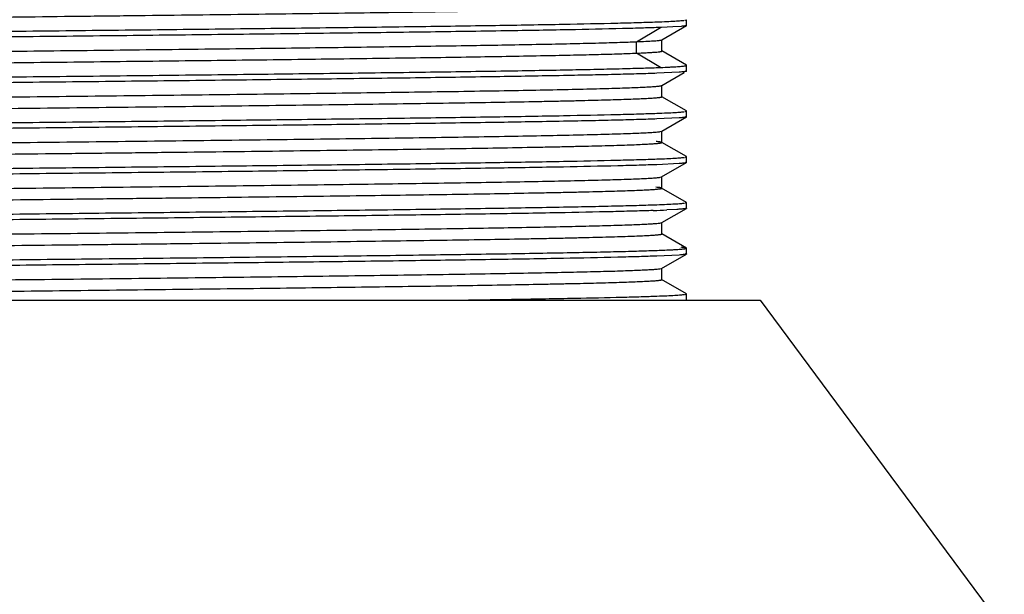
# Model space of a CAD drawing. Units: inches. Extents: x 0 to 11, y 0 to 8.5.
# Drawn here: x 2.7 to 3.6, y 5.2 to 5.7 of the extents above; entities that cross this region are included whole.
import ezdxf

# ---------------------------------------------------------------- set-up
doc = ezdxf.new("R2010")
doc.units = ezdxf.units.IN
doc.header["$LTSCALE"] = 0.605
doc.header["$MEASUREMENT"] = 0
doc.layers.get('0').update_dxf_attribs({"linetype": 'CONTINUOUS'})

msp = doc.modelspace()

# ---------------------------------------------------------------- linework, layer by layer
at = {"color": 7, "linetype": 'Continuous'}
for p, q in [((3.2838, 5.67116), (3.28492, 5.67156)), ((3.28492, 5.66654), (3.28492, 5.67156)), ((3.26291, 5.66479), (3.26203, 5.66476)), ((3.27283, 5.66525), (3.26291, 5.66479)), ((3.26318, 5.65393), (3.28482, 5.66643)), ((3.28023, 5.66574), (3.27283, 5.66525)), ((3.28492, 5.66655), (3.28482, 5.66643)), ((3.26265, 5.65376), (3.26319, 5.65394)), ((3.2632, 5.65394), (3.2633, 5.65406)), ((3.26329, 5.64406), (3.26329, 5.65406)), ((3.26329, 5.64406), (3.26318, 5.64418)), ((3.28481, 5.63169), (3.26318, 5.64418)), ((3.28421, 5.63125), (3.28492, 5.63156)), ((3.28492, 5.63156), (3.28481, 5.63168)), ((3.28492, 5.62655), (3.28492, 5.63157)), ((3.27839, 5.6256), (3.25898, 5.62465)), ((3.26317, 5.61393), (3.28282, 5.62528)), ((3.2838, 5.62694), (3.28492, 5.62655)), ((3.28492, 5.62655), (3.28481, 5.62643)), ((3.26318, 5.61394), (3.26329, 5.61406)), ((3.26328, 5.60405), (3.26328, 5.61405)), ((3.26328, 5.60405), (3.26317, 5.60418)), ((3.28482, 5.59167), (3.26317, 5.60418)), ((3.27839, 5.5856), (3.25898, 5.58465)), ((3.26318, 5.57393), (3.28482, 5.58643)), ((3.28378, 5.58694), (3.28492, 5.58654)), ((3.28379, 5.59116), (3.28492, 5.59156)), ((3.28492, 5.59156), (3.28482, 5.59168)), ((3.28492, 5.58654), (3.28482, 5.58642)), ((3.28492, 5.58654), (3.28492, 5.59156)), ((3.26184, 5.57361), (3.26318, 5.57394)), ((3.2632, 5.57394), (3.26331, 5.57407)), ((3.26329, 5.56406), (3.26329, 5.57406)), ((3.26329, 5.56406), (3.26319, 5.56418)), ((3.28481, 5.55169), (3.26319, 5.56418)), ((3.28378, 5.55117), (3.28492, 5.55157)), ((3.28492, 5.55157), (3.28481, 5.55169)), ((3.28492, 5.54656), (3.28492, 5.55157)), ((3.27839, 5.5456), (3.25897, 5.54465)), ((3.26316, 5.53393), (3.28482, 5.54644)), ((3.2838, 5.54695), (3.28492, 5.54656)), ((3.28492, 5.54656), (3.28482, 5.54644)), ((3.2619, 5.53362), (3.26317, 5.53394)), ((3.26317, 5.53394), (3.26328, 5.53407)), ((3.26327, 5.52406), (3.26327, 5.53406)), ((3.26327, 5.52406), (3.26316, 5.52418)), ((3.28481, 5.51168), (3.26316, 5.52418)), ((3.28381, 5.51117), (3.28492, 5.51156)), ((3.28492, 5.51156), (3.28481, 5.51168)), ((3.28492, 5.50654), (3.28492, 5.51156)), ((3.26318, 5.49393), (3.28482, 5.50643)), ((3.27653, 5.50547), (3.26771, 5.50501)), ((3.28414, 5.50688), (3.28492, 5.50655)), ((3.28492, 5.50655), (3.28482, 5.50643)), ((3.2613, 5.49356), (3.26138, 5.49358)), ((3.26152, 5.49356), (3.26163, 5.49358)), ((3.26163, 5.49358), (3.26317, 5.49394)), ((3.2632, 5.49394), (3.26331, 5.49407)), ((3.26329, 5.48406), (3.26329, 5.49406)), ((3.26329, 5.48406), (3.26319, 5.48418)), ((3.28481, 5.47169), (3.26319, 5.48418)), ((3.27839, 5.4656), (3.25897, 5.46465)), ((3.26316, 5.45393), (3.28482, 5.46644)), ((3.2838, 5.46695), (3.28492, 5.46656)), ((3.28492, 5.47157), (3.28481, 5.47169)), ((3.28492, 5.46656), (3.28482, 5.46644)), ((3.28492, 5.46656), (3.28492, 5.47157)), ((3.26166, 5.45358), (3.26319, 5.45394)), ((3.26317, 5.45394), (3.26328, 5.45407)), ((3.26327, 5.44406), (3.26327, 5.45406)), ((3.26327, 5.44406), (3.26316, 5.44419)), ((3.28481, 5.43168), (3.26316, 5.44419)), ((3.28381, 5.43117), (3.28492, 5.43156)), ((3.28492, 5.43156), (3.28481, 5.43168)), ((3.28492, 5.42656), (3.28492, 5.43156)), ((2.05312, 5.42598), (3.34939, 5.42598)), ((3.34941, 5.42598), (3.56307, 5.13791))]:
    msp.add_line(p, q, dxfattribs=at)
at = {"color": 9, "linetype": 'Continuous'}
for p, q in [((3.24125, 5.65227), (3.26203, 5.66476)), ((3.24124, 5.64227), (3.24124, 5.65227)), ((3.26203, 5.62977), (3.24125, 5.64226))]:
    msp.add_line(p, q, dxfattribs=at)
at = {"color": 7, "linetype": 'Continuous'}
msp.add_arc((3.21747, 6.63474), 1.13085, 271.94282, 272.54657, dxfattribs=at)
for points, knots in [([(2.14902, 5.66524), (2.15082, 5.66535), (2.1548, 5.66557), (2.16431, 5.66599), (2.17904, 5.66649), (2.20002, 5.66706), (2.22527, 5.66764), (2.25457, 5.66822), (2.30099, 5.66903), (2.367, 5.67003), (2.45418, 5.67117), (2.54976, 5.67233), (2.65048, 5.67348), (2.7361, 5.67445), (2.80459, 5.67523), (2.85493, 5.67582), (2.90397, 5.6764), (2.95127, 5.67699), (2.99644, 5.67757), (3.0391, 5.67815), (3.07888, 5.67874), (3.11544, 5.67932), (3.14376, 5.67982), (3.16458, 5.68022), (3.17874, 5.68051), (3.19188, 5.68081), (3.20398, 5.6811), (3.215, 5.68139), (3.22492, 5.68168), (3.23373, 5.68198), (3.2414, 5.68227), (3.24707, 5.68252), (3.25103, 5.68272), (3.25356, 5.68287), (3.2558, 5.68301), (3.25774, 5.68316), (3.25939, 5.6833), (3.26074, 5.68345), (3.2618, 5.68359), (3.26255, 5.68373), (3.26301, 5.68385), (3.26321, 5.68396), (3.26326, 5.68402), (3.26326, 5.68405)], [0, 0, 0, 0, 0.00485, 0.010743, 0.025619, 0.044513, 0.067242, 0.093612, 0.123394, 0.192194, 0.271319, 0.358064, 0.449476, 0.542454, 0.588543, 0.63384, 0.677961, 0.720528, 0.761179, 0.799566, 0.835357, 0.868259, 0.897995, 0.911595, 0.92431, 0.936114, 0.946979, 0.956877, 0.965787, 0.973696, 0.980588, 0.986448, 0.988987, 0.991263, 0.993275, 0.995022, 0.996505, 0.997724, 0.998678, 0.999369, 0.9998, 0.999924, 1, 1, 1, 1]), ([(3.259, 5.66966), (3.26192, 5.66976), (3.26717, 5.66997), (3.27415, 5.67032), (3.27884, 5.67062), (3.28168, 5.67088), (3.2828, 5.67101), (3.28329, 5.67108)], [0, 0, 0, 0, 0.360606, 0.647912, 0.861151, 0.939887, 1, 1, 1, 1]), ([(2.70125, 5.66156), (2.73204, 5.66189), (2.79286, 5.66256), (2.88216, 5.66356), (2.96691, 5.66455), (3.04495, 5.66556), (3.11432, 5.66654), (3.17328, 5.66751), (3.2152, 5.66838), (3.24244, 5.6691), (3.25386, 5.66947), (3.259, 5.66966)], [0, 0, 0, 0, 0.165587, 0.327117, 0.480306, 0.621413, 0.746851, 0.853462, 0.938563, 0.972347, 1, 1, 1, 1]), ([(3.26203, 5.66476), (3.25709, 5.66457), (3.246, 5.6642), (3.21927, 5.66345), (3.17769, 5.66258), (3.1188, 5.66159), (3.04908, 5.66059), (2.97034, 5.65958), (2.88461, 5.65857), (2.79414, 5.65756), (2.73248, 5.65689), (2.70125, 5.65654)], [0, 0, 0, 0, 0.026484, 0.059312, 0.143037, 0.248958, 0.374366, 0.516007, 0.67017, 0.832963, 1, 1, 1, 1]), ([(3.28482, 5.66643), (3.28476, 5.6664), (3.28459, 5.66633), (3.28428, 5.66625), (3.28387, 5.66616), (3.2831, 5.66604), (3.28188, 5.66589), (3.28083, 5.6658), (3.28023, 5.66574)], [0, 0, 0, 0, 0.046816, 0.115337, 0.206215, 0.31968, 0.61456, 1, 1, 1, 1]), ([(2.70125, 5.65654), (2.67047, 5.6562), (2.60965, 5.65555), (2.52035, 5.65455), (2.4356, 5.65355), (2.35756, 5.65257), (2.28819, 5.65157), (2.23661, 5.65071), (2.20097, 5.65001), (2.17887, 5.64951), (2.16007, 5.64902), (2.14865, 5.64865), (2.14351, 5.64845)], [0, 0, 0, 0, 0.165588, 0.327117, 0.480307, 0.621413, 0.746851, 0.853462, 0.898845, 0.938563, 0.972347, 1, 1, 1, 1]), ([(2.14353, 5.65346), (2.14867, 5.65365), (2.16009, 5.65401), (2.1789, 5.65452), (2.201, 5.65502), (2.23664, 5.65573), (2.28822, 5.65658), (2.35759, 5.65756), (2.43562, 5.65857), (2.52037, 5.65956), (2.60966, 5.66056), (2.67047, 5.66124), (2.70125, 5.66156)], [0, 0, 0, 0, 0.027661, 0.061451, 0.101174, 0.146561, 0.253176, 0.378615, 0.519718, 0.672901, 0.834422, 1, 1, 1, 1]), ([(3.24125, 5.65227), (3.24396, 5.65239), (3.2478, 5.65256), (3.25261, 5.65282), (3.25552, 5.653), (3.25797, 5.65318), (3.25995, 5.65336), (3.26146, 5.65354), (3.26231, 5.65368), (3.26265, 5.65376)], [0, 0, 0, 0, 0.379293, 0.537014, 0.673226, 0.787767, 0.880484, 0.951249, 1, 1, 1, 1]), ([(2.15054, 5.63534), (2.15428, 5.63556), (2.16299, 5.63594), (2.17791, 5.63646), (2.19643, 5.63698), (2.21845, 5.6375), (2.24379, 5.63802), (2.28371, 5.63875), (2.34045, 5.63965), (2.41561, 5.64069), (2.49864, 5.64173), (2.58726, 5.64277), (2.67901, 5.64381), (2.77138, 5.64486), (2.86182, 5.6459), (2.94783, 5.64694), (3.02705, 5.64798), (3.09728, 5.64901), (3.14929, 5.64991), (3.18499, 5.65065), (3.20686, 5.65117), (3.22525, 5.65169), (3.23632, 5.65207), (3.24125, 5.65227)], [0, 0, 0, 0, 0.010284, 0.023997, 0.04103, 0.061262, 0.084555, 0.110741, 0.171073, 0.240612, 0.317447, 0.399438, 0.484333, 0.569802, 0.65348, 0.733071, 0.806369, 0.871346, 0.926241, 0.949425, 0.96953, 0.986426, 1, 1, 1, 1]), ([(2.15056, 5.62534), (2.15429, 5.62555), (2.16301, 5.62594), (2.17792, 5.62645), (2.19645, 5.62697), (2.21846, 5.62749), (2.2438, 5.62801), (2.28372, 5.62875), (2.34046, 5.62964), (2.41561, 5.63068), (2.49864, 5.63172), (2.58726, 5.63276), (2.67901, 5.63381), (2.77138, 5.63485), (2.86182, 5.63589), (2.94783, 5.63693), (3.02704, 5.63797), (3.09727, 5.63901), (3.14928, 5.6399), (3.18497, 5.64064), (3.20685, 5.64116), (3.22523, 5.64168), (3.23631, 5.64207), (3.24124, 5.64227)], [0, 0, 0, 0, 0.010284, 0.023997, 0.04103, 0.061262, 0.084555, 0.110741, 0.171073, 0.240612, 0.317447, 0.399438, 0.484333, 0.569802, 0.65348, 0.733071, 0.806369, 0.871346, 0.926241, 0.949425, 0.96953, 0.986426, 1, 1, 1, 1]), ([(3.24124, 5.64227), (3.24295, 5.64234), (3.24614, 5.64248), (3.2506, 5.6427), (3.25439, 5.64292), (3.2575, 5.64314), (3.25967, 5.64333), (3.26106, 5.64349), (3.26184, 5.6436), (3.26238, 5.64369), (3.26273, 5.64377), (3.26293, 5.64383), (3.26308, 5.64388), (3.2632, 5.64394), (3.26328, 5.64401), (3.26328, 5.64406)], [0, 0, 0, 0, 0.231109, 0.432344, 0.603417, 0.744045, 0.853965, 0.897339, 0.932962, 0.960833, 0.971873, 0.981003, 0.988258, 0.993709, 1, 1, 1, 1]), ([(2.70125, 5.62157), (2.73248, 5.62191), (2.79414, 5.62258), (2.88461, 5.6236), (2.97034, 5.62461), (3.04908, 5.62562), (3.1188, 5.62662), (3.17041, 5.62749), (3.20586, 5.62821), (3.22764, 5.62871), (3.246, 5.6292), (3.25709, 5.62957), (3.26203, 5.62977)], [0, 0, 0, 0, 0.167037, 0.329831, 0.483994, 0.625634, 0.751043, 0.856963, 0.901751, 0.940688, 0.973516, 1, 1, 1, 1]), ([(3.26203, 5.62977), (3.26484, 5.62988), (3.26881, 5.63005), (3.27378, 5.6303), (3.2768, 5.63049), (3.27934, 5.63067), (3.28139, 5.63085), (3.28296, 5.63103), (3.28385, 5.63117), (3.28421, 5.63125)], [0, 0, 0, 0, 0.378532, 0.535968, 0.672011, 0.786537, 0.87943, 0.950597, 1, 1, 1, 1]), ([(2.14353, 5.61347), (2.14867, 5.61366), (2.16009, 5.61402), (2.18733, 5.61473), (2.22926, 5.6156), (2.28822, 5.61658), (2.35759, 5.61756), (2.43562, 5.61857), (2.52037, 5.61956), (2.60966, 5.62056), (2.67047, 5.62124), (2.70125, 5.62157)], [0, 0, 0, 0, 0.02766, 0.061451, 0.146561, 0.253177, 0.378615, 0.519718, 0.672902, 0.834422, 1, 1, 1, 1]), ([(3.25898, 5.62465), (3.25384, 5.62446), (3.24242, 5.62409), (3.22361, 5.62359), (3.20151, 5.6231), (3.16587, 5.6224), (3.11429, 5.62153), (3.04492, 5.62053), (2.96689, 5.61955), (2.88214, 5.61855), (2.79285, 5.61755), (2.73204, 5.61689), (2.70125, 5.61655)], [0, 0, 0, 0, 0.027661, 0.061451, 0.101174, 0.146561, 0.253177, 0.378615, 0.519718, 0.672902, 0.834422, 1, 1, 1, 1]), ([(3.28481, 5.62643), (3.28473, 5.62638), (3.2845, 5.62631), (3.28408, 5.62621), (3.28351, 5.62611), (3.28278, 5.62601), (3.2819, 5.6259), (3.28042, 5.62576), (3.27923, 5.62566), (3.27839, 5.6256)], [0, 0, 0, 0, 0.043443, 0.109679, 0.199234, 0.312278, 0.448873, 0.609033, 1, 1, 1, 1]), ([(2.70125, 5.61655), (2.67047, 5.6162), (2.60965, 5.61555), (2.52035, 5.61456), (2.4356, 5.61355), (2.35756, 5.61257), (2.28819, 5.61157), (2.23661, 5.6107), (2.20097, 5.61), (2.17887, 5.60951), (2.16007, 5.60902), (2.14865, 5.60865), (2.14351, 5.60846)], [0, 0, 0, 0, 0.165588, 0.327117, 0.480307, 0.621414, 0.746852, 0.853463, 0.898846, 0.938564, 0.972347, 1, 1, 1, 1]), ([(2.15066, 5.59535), (2.15483, 5.59558), (2.16463, 5.59601), (2.1815, 5.59657), (2.20266, 5.59713), (2.22792, 5.5977), (2.2571, 5.59827), (2.30307, 5.59907), (2.36823, 5.60005), (2.45409, 5.60118), (2.54808, 5.60232), (2.6471, 5.60345), (2.7479, 5.60459), (2.83151, 5.60555), (2.8968, 5.60632), (2.94362, 5.6069), (2.98844, 5.60747), (3.03091, 5.60805), (3.07065, 5.60862), (3.10736, 5.6092), (3.14071, 5.60977), (3.17044, 5.61034), (3.19283, 5.61083), (3.20876, 5.61123), (3.21916, 5.61152), (3.22849, 5.61181), (3.23673, 5.61209), (3.24388, 5.61238), (3.2499, 5.61266), (3.25422, 5.61291), (3.2571, 5.61311), (3.25883, 5.61326), (3.26028, 5.6134), (3.26143, 5.61354), (3.2623, 5.61368), (3.26278, 5.61378), (3.26297, 5.61385)], [0, 0, 0, 0, 0.011244, 0.026458, 0.04553, 0.06831, 0.094605, 0.124209, 0.192302, 0.270329, 0.355754, 0.445757, 0.53737, 0.627587, 0.671236, 0.713434, 0.753839, 0.792117, 0.827952, 0.861036, 0.891099, 0.917901, 0.941214, 0.951507, 0.960862, 0.96926, 0.97668, 0.983109, 0.988535, 0.992946, 0.994767, 0.996331, 0.997635, 0.99868, 0.999468, 1, 1, 1, 1]), ([(2.15068, 5.58534), (2.1549, 5.58558), (2.16485, 5.58601), (2.18199, 5.58658), (2.20351, 5.58715), (2.22923, 5.58772), (2.25894, 5.5883), (2.30575, 5.58911), (2.37207, 5.5901), (2.4594, 5.59124), (2.55486, 5.59239), (2.65525, 5.59354), (2.74047, 5.5945), (2.80855, 5.59528), (2.85855, 5.59586), (2.90721, 5.59644), (2.95415, 5.59702), (2.99895, 5.5976), (3.04125, 5.59819), (3.08069, 5.59877), (3.11692, 5.59935), (3.14497, 5.59984), (3.16558, 5.60024), (3.17959, 5.60053), (3.19259, 5.60083), (3.20456, 5.60112), (3.21547, 5.60141), (3.2253, 5.6017), (3.23402, 5.60199), (3.24162, 5.60228), (3.24725, 5.60253), (3.25117, 5.60273), (3.25368, 5.60287), (3.2559, 5.60302), (3.25783, 5.60316), (3.25946, 5.60331), (3.2608, 5.60345), (3.26184, 5.60359), (3.26252, 5.60372), (3.26291, 5.60382), (3.2631, 5.60389), (3.26323, 5.60396), (3.26327, 5.60403), (3.26327, 5.60405)], [0, 0, 0, 0, 0.011394, 0.026846, 0.046242, 0.069425, 0.096193, 0.126333, 0.195639, 0.274991, 0.361752, 0.452987, 0.54562, 0.59149, 0.636542, 0.680395, 0.722687, 0.763064, 0.801186, 0.836728, 0.869377, 0.898867, 0.91235, 0.92495, 0.936643, 0.947407, 0.957221, 0.966062, 0.97391, 0.980749, 0.986565, 0.989086, 0.991347, 0.993347, 0.995083, 0.996555, 0.997762, 0.998705, 0.999384, 0.999627, 0.999806, 0.999926, 1, 1, 1, 1]), ([(2.70125, 5.58156), (2.73204, 5.58189), (2.79286, 5.58256), (2.88216, 5.58356), (2.96691, 5.58455), (3.04495, 5.58556), (3.11432, 5.58654), (3.17328, 5.58751), (3.2152, 5.58839), (3.24244, 5.5891), (3.25386, 5.58947), (3.259, 5.58966)], [0, 0, 0, 0, 0.165587, 0.327117, 0.480306, 0.621413, 0.746851, 0.853462, 0.938563, 0.972347, 1, 1, 1, 1]), ([(3.25898, 5.58465), (3.25384, 5.58446), (3.24242, 5.5841), (3.22361, 5.58359), (3.20151, 5.58309), (3.16587, 5.58238), (3.11429, 5.58153), (3.04492, 5.58055), (2.96689, 5.57954), (2.88214, 5.57856), (2.79285, 5.57755), (2.73204, 5.57687), (2.70125, 5.57655)], [0, 0, 0, 0, 0.027661, 0.061451, 0.101174, 0.146562, 0.253177, 0.378615, 0.519718, 0.672901, 0.834422, 1, 1, 1, 1]), ([(3.259, 5.58966), (3.26192, 5.58976), (3.26717, 5.58997), (3.27415, 5.59032), (3.27884, 5.59062), (3.28168, 5.59088), (3.2828, 5.59101), (3.28329, 5.59108)], [0, 0, 0, 0, 0.360606, 0.647912, 0.861151, 0.939886, 1, 1, 1, 1]), ([(3.28482, 5.58642), (3.28474, 5.58638), (3.28451, 5.5863), (3.2841, 5.5862), (3.28353, 5.5861), (3.2828, 5.586), (3.28192, 5.5859), (3.28043, 5.58575), (3.27924, 5.58566), (3.27839, 5.5856)], [0, 0, 0, 0, 0.042616, 0.108223, 0.197387, 0.310291, 0.447, 0.607529, 1, 1, 1, 1]), ([(2.70125, 5.57655), (2.67047, 5.57622), (2.60965, 5.57555), (2.52035, 5.57456), (2.4356, 5.57356), (2.35756, 5.57255), (2.28819, 5.57157), (2.22923, 5.5706), (2.18731, 5.56973), (2.16007, 5.56901), (2.14865, 5.56865), (2.14351, 5.56846)], [0, 0, 0, 0, 0.165588, 0.327117, 0.480307, 0.621413, 0.746851, 0.853462, 0.938563, 0.972347, 1, 1, 1, 1]), ([(2.14353, 5.57346), (2.14867, 5.57365), (2.16009, 5.57402), (2.1789, 5.57452), (2.201, 5.57502), (2.23664, 5.57573), (2.28822, 5.57658), (2.35759, 5.57756), (2.43562, 5.57857), (2.52037, 5.57956), (2.60966, 5.58056), (2.67047, 5.58124), (2.70125, 5.58156)], [0, 0, 0, 0, 0.027661, 0.061451, 0.101174, 0.146561, 0.253176, 0.378615, 0.519718, 0.672901, 0.834422, 1, 1, 1, 1]), ([(2.14376, 5.55487), (2.14505, 5.55499), (2.14802, 5.5552), (2.15305, 5.55549), (2.15925, 5.55578), (2.16979, 5.55619), (2.18574, 5.55669), (2.20811, 5.55727), (2.23465, 5.55784), (2.26512, 5.55842), (2.29928, 5.559), (2.33684, 5.55958), (2.37748, 5.56016), (2.43682, 5.56096), (2.51592, 5.56194), (2.61485, 5.56309), (2.7167, 5.56424), (2.81803, 5.56539), (2.90059, 5.56636), (2.96382, 5.56715), (3.00818, 5.56774), (3.04994, 5.56832), (3.08876, 5.5689), (3.12431, 5.56948), (3.15628, 5.57006), (3.18441, 5.57064), (3.20846, 5.57121), (3.22584, 5.57171), (3.23755, 5.57212), (3.24464, 5.57241), (3.25059, 5.5727), (3.25538, 5.57298), (3.25864, 5.57323), (3.26067, 5.57344), (3.26148, 5.57355), (3.26184, 5.57361)], [0, 0, 0, 0, 0.003468, 0.007984, 0.013534, 0.020108, 0.036275, 0.056349, 0.080148, 0.10748, 0.138112, 0.171794, 0.208251, 0.247157, 0.330984, 0.42046, 0.512575, 0.604221, 0.692311, 0.73408, 0.773857, 0.811312, 0.846124, 0.878008, 0.90669, 0.93192, 0.953491, 0.971203, 0.978568, 0.984922, 0.990252, 0.994546, 0.997797, 0.999029, 1, 1, 1, 1]), ([(2.14377, 5.54487), (2.1451, 5.54499), (2.14816, 5.54521), (2.15336, 5.5455), (2.15978, 5.54579), (2.17072, 5.54622), (2.18732, 5.54673), (2.2106, 5.54732), (2.23824, 5.54791), (2.26997, 5.5485), (2.30553, 5.54909), (2.3446, 5.54969), (2.38684, 5.55028), (2.44838, 5.5511), (2.53019, 5.5521), (2.63218, 5.55328), (2.71933, 5.55426), (2.78937, 5.55506), (2.84103, 5.55565), (2.89145, 5.55625), (2.94019, 5.55685), (2.98681, 5.55744), (3.03089, 5.55804), (3.07205, 5.55864), (3.10993, 5.55923), (3.13928, 5.55974), (3.16088, 5.56015), (3.17557, 5.56045), (3.1892, 5.56075), (3.20176, 5.56105), (3.2132, 5.56134), (3.2235, 5.56164), (3.23264, 5.56194), (3.2406, 5.56223), (3.24649, 5.56249), (3.2506, 5.5627), (3.25323, 5.56285), (3.25555, 5.563), (3.25757, 5.56315), (3.25928, 5.56329), (3.26068, 5.56344), (3.26177, 5.56358), (3.26249, 5.56371), (3.2629, 5.56382), (3.2631, 5.5639), (3.26323, 5.56396), (3.26328, 5.56403), (3.26328, 5.56406)], [0, 0, 0, 0, 0.003561, 0.008219, 0.013961, 0.020775, 0.037562, 0.05843, 0.083182, 0.111609, 0.143456, 0.178455, 0.216296, 0.256629, 0.343323, 0.435487, 0.529862, 0.576835, 0.62311, 0.668276, 0.711932, 0.753683, 0.793169, 0.830038, 0.863965, 0.894656, 0.908697, 0.921826, 0.934015, 0.945239, 0.955467, 0.964675, 0.972845, 0.979963, 0.986017, 0.98864, 0.990992, 0.993071, 0.994877, 0.996409, 0.997666, 0.998649, 0.999358, 0.999612, 0.999799, 0.999924, 1, 1, 1, 1]), ([(3.26318, 5.56418), (3.26311, 5.56422), (3.26293, 5.56429), (3.2626, 5.56438), (3.26216, 5.56446), (3.26134, 5.56459), (3.26003, 5.56475), (3.2589, 5.56485), (3.25826, 5.56491)], [0, 0, 0, 0, 0.0463, 0.11444, 0.205076, 0.318454, 0.613632, 1, 1, 1, 1]), ([(3.259, 5.54965), (3.26192, 5.54976), (3.26717, 5.54997), (3.27415, 5.55032), (3.27884, 5.55062), (3.28168, 5.55089), (3.2828, 5.55102), (3.28329, 5.55109)], [0, 0, 0, 0, 0.360595, 0.647897, 0.861141, 0.939881, 1, 1, 1, 1]), ([(2.14353, 5.53346), (2.14867, 5.53366), (2.16009, 5.53402), (2.1789, 5.53452), (2.201, 5.53502), (2.23664, 5.53571), (2.28822, 5.53658), (2.35759, 5.53758), (2.43562, 5.53856), (2.52037, 5.53956), (2.60966, 5.54056), (2.67047, 5.54123), (2.70125, 5.54157)], [0, 0, 0, 0, 0.027661, 0.061452, 0.101174, 0.146562, 0.253177, 0.378616, 0.519719, 0.672902, 0.834422, 1, 1, 1, 1]), ([(2.70125, 5.54157), (2.73204, 5.54191), (2.79286, 5.54256), (2.88216, 5.54355), (2.96691, 5.54456), (3.04495, 5.54554), (3.11432, 5.54654), (3.17328, 5.54753), (3.2152, 5.54838), (3.24244, 5.5491), (3.25386, 5.54946), (3.259, 5.54965)], [0, 0, 0, 0, 0.165588, 0.327117, 0.480307, 0.621413, 0.746852, 0.853463, 0.938563, 0.972347, 1, 1, 1, 1]), ([(3.25897, 5.54465), (3.25384, 5.54446), (3.24242, 5.5441), (3.21518, 5.54338), (3.17325, 5.5425), (3.11429, 5.54153), (3.04492, 5.54055), (2.96689, 5.53954), (2.88214, 5.53855), (2.79285, 5.53755), (2.73204, 5.53689), (2.70125, 5.53656)], [0, 0, 0, 0, 0.02766, 0.061451, 0.146562, 0.253177, 0.378615, 0.519718, 0.672902, 0.834422, 1, 1, 1, 1]), ([(3.28482, 5.54644), (3.28474, 5.54639), (3.28451, 5.54631), (3.2841, 5.54621), (3.28353, 5.54611), (3.2828, 5.54601), (3.28192, 5.54591), (3.28043, 5.54576), (3.27924, 5.54566), (3.27839, 5.5456)], [0, 0, 0, 0, 0.042651, 0.108283, 0.197461, 0.31037, 0.447073, 0.607587, 1, 1, 1, 1]), ([(2.70125, 5.53656), (2.67047, 5.53623), (2.60965, 5.53555), (2.52035, 5.53455), (2.4356, 5.53357), (2.35756, 5.53256), (2.28819, 5.53157), (2.23661, 5.53072), (2.20097, 5.53001), (2.17887, 5.52951), (2.16007, 5.52901), (2.14865, 5.52864), (2.14351, 5.52845)], [0, 0, 0, 0, 0.165588, 0.327117, 0.480307, 0.621413, 0.746851, 0.853462, 0.898845, 0.938563, 0.972347, 1, 1, 1, 1]), ([(2.14497, 5.51497), (2.14638, 5.51509), (2.1496, 5.5153), (2.15755, 5.51572), (2.17031, 5.51621), (2.18893, 5.51678), (2.21184, 5.51735), (2.23885, 5.51793), (2.26974, 5.5185), (2.30424, 5.51908), (2.35659, 5.51988), (2.42866, 5.52086), (2.52137, 5.522), (2.62009, 5.52315), (2.72152, 5.52429), (2.82228, 5.52544), (2.90428, 5.52641), (2.96703, 5.5272), (3.01102, 5.52777), (3.05241, 5.52835), (3.09087, 5.52893), (3.12605, 5.52951), (3.15768, 5.53009), (3.1855, 5.53066), (3.20927, 5.53123), (3.22645, 5.53173), (3.23802, 5.53214), (3.24503, 5.53243), (3.25089, 5.53271), (3.25559, 5.533), (3.25879, 5.53325), (3.26077, 5.53346), (3.26156, 5.53356), (3.2619, 5.53362)], [0, 0, 0, 0, 0.003811, 0.008651, 0.021385, 0.038105, 0.05867, 0.082928, 0.110665, 0.141636, 0.175585, 0.251259, 0.335192, 0.424564, 0.516388, 0.607592, 0.695137, 0.736621, 0.776112, 0.813273, 0.847795, 0.879386, 0.907777, 0.932749, 0.95409, 0.971623, 0.978913, 0.985192, 0.990446, 0.994668, 0.997853, 0.999057, 1, 1, 1, 1]), ([(3.26315, 5.52418), (3.26308, 5.52422), (3.26289, 5.52429), (3.26256, 5.52438), (3.26211, 5.52447), (3.26128, 5.5246), (3.25996, 5.52475), (3.25883, 5.52486), (3.25819, 5.52491)], [0, 0, 0, 0, 0.04735, 0.116314, 0.207444, 0.320953, 0.615416, 1, 1, 1, 1]), ([(2.14498, 5.50497), (2.14643, 5.50508), (2.14975, 5.5053), (2.15796, 5.50573), (2.17119, 5.50624), (2.19052, 5.50682), (2.21434, 5.5074), (2.24244, 5.50799), (2.27457, 5.50858), (2.31044, 5.50917), (2.36482, 5.50999), (2.43953, 5.51099), (2.53541, 5.51216), (2.6371, 5.51333), (2.72388, 5.51431), (2.79352, 5.51511), (2.84483, 5.5157), (2.89489, 5.51629), (2.94325, 5.51689), (2.98949, 5.51748), (3.0332, 5.51807), (3.074, 5.51867), (3.11152, 5.51926), (3.14059, 5.51976), (3.16196, 5.52017), (3.1765, 5.52047), (3.18999, 5.52077), (3.20242, 5.52106), (3.21374, 5.52136), (3.22395, 5.52166), (3.233, 5.52195), (3.24089, 5.52225), (3.24672, 5.5225), (3.25079, 5.52271), (3.25338, 5.52286), (3.25567, 5.523), (3.25766, 5.52315), (3.25935, 5.5233), (3.26072, 5.52345), (3.26168, 5.52357), (3.26229, 5.52368), (3.26264, 5.52375), (3.2629, 5.52382), (3.2631, 5.5239), (3.26322, 5.52396), (3.26326, 5.52403), (3.26326, 5.52406)], [0, 0, 0, 0, 0.00391, 0.008898, 0.022069, 0.039409, 0.060764, 0.085969, 0.114786, 0.146954, 0.18219, 0.26062, 0.347356, 0.439345, 0.533365, 0.580105, 0.626117, 0.671001, 0.714363, 0.755827, 0.795023, 0.831604, 0.865252, 0.895661, 0.90957, 0.922578, 0.934655, 0.945774, 0.95591, 0.965042, 0.97315, 0.980212, 0.98621, 0.988804, 0.991129, 0.993183, 0.994965, 0.996476, 0.997715, 0.998682, 0.999063, 0.999377, 0.999624, 0.999806, 0.999926, 1, 1, 1, 1]), ([(2.70125, 5.50155), (2.73204, 5.50189), (2.79286, 5.50256), (2.88216, 5.50356), (2.96691, 5.50456), (3.04495, 5.50554), (3.11432, 5.50654), (3.1659, 5.50741), (3.20154, 5.50811), (3.22364, 5.5086), (3.24244, 5.5091), (3.25386, 5.50946), (3.259, 5.50966)], [0, 0, 0, 0, 0.165587, 0.327117, 0.480306, 0.621413, 0.746851, 0.853462, 0.898845, 0.938563, 0.972347, 1, 1, 1, 1]), ([(3.259, 5.50966), (3.26192, 5.50976), (3.26717, 5.50998), (3.27415, 5.51032), (3.27884, 5.51063), (3.28168, 5.51088), (3.2828, 5.51101), (3.28329, 5.51108)], [0, 0, 0, 0, 0.360616, 0.647928, 0.861165, 0.939895, 1, 1, 1, 1]), ([(2.14353, 5.49347), (2.14867, 5.49366), (2.16009, 5.49403), (2.18733, 5.49474), (2.22926, 5.49559), (2.28822, 5.49658), (2.35759, 5.49758), (2.43562, 5.49856), (2.52037, 5.49957), (2.60966, 5.50056), (2.67047, 5.50121), (2.70125, 5.50155)], [0, 0, 0, 0, 0.02766, 0.061451, 0.146561, 0.253176, 0.378615, 0.519718, 0.672901, 0.834422, 1, 1, 1, 1]), ([(3.25581, 5.50454), (3.25049, 5.50435), (3.23876, 5.50399), (3.21105, 5.50328), (3.16882, 5.50243), (3.10983, 5.50147), (3.04082, 5.50049), (2.96349, 5.4995), (2.87972, 5.49853), (2.79159, 5.49754), (2.73161, 5.49687), (2.70125, 5.49655)], [0, 0, 0, 0, 0.028771, 0.063494, 0.149937, 0.257202, 0.382667, 0.52326, 0.67551, 0.835799, 1, 1, 1, 1]), ([(3.28482, 5.50643), (3.28472, 5.50637), (3.28445, 5.50628), (3.28393, 5.50617), (3.2832, 5.50605), (3.28226, 5.50593), (3.28112, 5.50582), (3.27919, 5.50565), (3.27764, 5.50554), (3.27653, 5.50547)], [0, 0, 0, 0, 0.039699, 0.103283, 0.191289, 0.303865, 0.441044, 0.602816, 1, 1, 1, 1]), ([(2.70125, 5.49655), (2.67047, 5.49622), (2.60965, 5.49556), (2.52035, 5.49456), (2.4356, 5.49356), (2.35756, 5.49255), (2.28819, 5.49157), (2.22923, 5.4906), (2.18731, 5.48973), (2.16007, 5.48901), (2.14865, 5.48865), (2.14351, 5.48846)], [0, 0, 0, 0, 0.165588, 0.327117, 0.480307, 0.621413, 0.746851, 0.853462, 0.938563, 0.972347, 1, 1, 1, 1]), ([(2.14528, 5.475), (2.14672, 5.47511), (2.14998, 5.47532), (2.158, 5.47574), (2.17083, 5.47623), (2.18949, 5.4768), (2.21242, 5.47737), (2.2394, 5.47794), (2.27022, 5.47851), (2.30461, 5.47909), (2.35675, 5.47988), (2.4285, 5.48086), (2.52079, 5.482), (2.61905, 5.48314), (2.72002, 5.48428), (2.82037, 5.48542), (2.91678, 5.48656), (2.9932, 5.48753), (3.04999, 5.48832), (3.08846, 5.48889), (3.12372, 5.48947), (3.15547, 5.49004), (3.18346, 5.49062), (3.20746, 5.49119), (3.22487, 5.49168), (3.23664, 5.49209), (3.24382, 5.49238), (3.24986, 5.49266), (3.25477, 5.49294), (3.25853, 5.49322), (3.26065, 5.49344), (3.26152, 5.49356)], [0, 0, 0, 0, 0.003877, 0.008775, 0.021598, 0.038364, 0.058957, 0.083205, 0.110889, 0.141783, 0.175622, 0.251023, 0.334612, 0.423615, 0.515071, 0.605962, 0.693283, 0.774152, 0.811318, 0.845884, 0.877552, 0.906072, 0.931217, 0.952777, 0.970575, 0.978009, 0.984443, 0.989867, 0.994273, 0.997653, 1, 1, 1, 1]), ([(2.14529, 5.46499), (2.14677, 5.46511), (2.15014, 5.46532), (2.15847, 5.46575), (2.17183, 5.46626), (2.1913, 5.46684), (2.21525, 5.46742), (2.24346, 5.46801), (2.27568, 5.4686), (2.31161, 5.46919), (2.36604, 5.47001), (2.44078, 5.47101), (2.53663, 5.47218), (2.63824, 5.47335), (2.72491, 5.47432), (2.79444, 5.47512), (2.84567, 5.47571), (2.89564, 5.4763), (2.94391, 5.4769), (2.99006, 5.47749), (3.03368, 5.47808), (3.07439, 5.47867), (3.11183, 5.47926), (3.14083, 5.47977), (3.16215, 5.48018), (3.17665, 5.48047), (3.19012, 5.48077), (3.20252, 5.48107), (3.21382, 5.48136), (3.22401, 5.48166), (3.23304, 5.48195), (3.24091, 5.48225), (3.24673, 5.4825), (3.25078, 5.48271), (3.25338, 5.48286), (3.25567, 5.48301), (3.25766, 5.48315), (3.25934, 5.4833), (3.26072, 5.48344), (3.26168, 5.48357), (3.26229, 5.48368), (3.26263, 5.48375), (3.2629, 5.48382), (3.26309, 5.4839), (3.26321, 5.48396), (3.26326, 5.48403), (3.26326, 5.48406)], [0, 0, 0, 0, 0.00399, 0.009056, 0.022374, 0.039839, 0.061324, 0.086634, 0.115533, 0.14777, 0.183055, 0.261549, 0.348286, 0.440223, 0.53414, 0.580819, 0.626769, 0.671584, 0.714875, 0.756267, 0.795392, 0.83191, 0.865487, 0.895834, 0.909718, 0.922702, 0.934755, 0.945853, 0.955973, 0.96509, 0.973181, 0.980225, 0.986209, 0.988801, 0.991124, 0.993178, 0.994962, 0.996474, 0.997713, 0.99868, 0.999061, 0.999375, 0.999623, 0.999805, 0.999926, 1, 1, 1, 1]), ([(2.70125, 5.46157), (2.73338, 5.46193), (2.79678, 5.4626), (2.88968, 5.46364), (2.97741, 5.46469), (3.05754, 5.46571), (3.11856, 5.46661), (3.16195, 5.46735), (3.18988, 5.46787), (3.21446, 5.46839), (3.2355, 5.4689), (3.25286, 5.46942), (3.2632, 5.4698), (3.26773, 5.47001)], [0, 0, 0, 0, 0.170139, 0.335699, 0.491957, 0.634734, 0.760067, 0.815099, 0.86452, 0.908005, 0.945237, 0.97597, 1, 1, 1, 1]), ([(3.25897, 5.46465), (3.25384, 5.46446), (3.24242, 5.4641), (3.21518, 5.46338), (3.17325, 5.46251), (3.11429, 5.46153), (3.04492, 5.46056), (2.96689, 5.45954), (2.88214, 5.45855), (2.79285, 5.45755), (2.73204, 5.45689), (2.70125, 5.45656)], [0, 0, 0, 0, 0.02766, 0.061451, 0.146562, 0.253177, 0.378615, 0.519718, 0.672902, 0.834422, 1, 1, 1, 1]), ([(3.26773, 5.47001), (3.26895, 5.47007), (3.27126, 5.47018), (3.27449, 5.47035), (3.27728, 5.47053), (3.27964, 5.4707), (3.28155, 5.47088), (3.28287, 5.47103), (3.2837, 5.47116), (3.28416, 5.47124), (3.28451, 5.47133), (3.2847, 5.47139), (3.28478, 5.47143)], [0, 0, 0, 0, 0.214536, 0.403616, 0.567156, 0.705074, 0.817302, 0.903797, 0.9374, 0.964591, 0.985417, 1, 1, 1, 1]), ([(3.28482, 5.46644), (3.28474, 5.46639), (3.28451, 5.46631), (3.2841, 5.46621), (3.28353, 5.46611), (3.2828, 5.46601), (3.28192, 5.46591), (3.28043, 5.46576), (3.27924, 5.46566), (3.27839, 5.4656)], [0, 0, 0, 0, 0.042646, 0.108275, 0.197451, 0.310359, 0.447063, 0.607579, 1, 1, 1, 1]), ([(3.28481, 5.47169), (3.28475, 5.47172), (3.28458, 5.47178), (3.28428, 5.47186), (3.28387, 5.47195), (3.28313, 5.47207), (3.28193, 5.47221), (3.28091, 5.4723), (3.28033, 5.47235)], [0, 0, 0, 0, 0.047485, 0.116526, 0.207693, 0.321205, 0.615593, 1, 1, 1, 1]), ([(2.70125, 5.45656), (2.67047, 5.45623), (2.60965, 5.45555), (2.52035, 5.45455), (2.4356, 5.45357), (2.35756, 5.45256), (2.28819, 5.45157), (2.23661, 5.45072), (2.20097, 5.45001), (2.17887, 5.44951), (2.16007, 5.44901), (2.14865, 5.44864), (2.14351, 5.44845)], [0, 0, 0, 0, 0.165588, 0.327117, 0.480307, 0.621413, 0.746852, 0.853462, 0.898845, 0.938563, 0.972347, 1, 1, 1, 1]), ([(2.14353, 5.45346), (2.14867, 5.45366), (2.16009, 5.45402), (2.1789, 5.45452), (2.201, 5.45502), (2.23664, 5.45571), (2.28822, 5.45658), (2.35759, 5.45758), (2.43562, 5.45856), (2.52037, 5.45956), (2.60966, 5.46056), (2.67047, 5.46123), (2.70125, 5.46157)], [0, 0, 0, 0, 0.027661, 0.061452, 0.101174, 0.146562, 0.253177, 0.378616, 0.519719, 0.672902, 0.834422, 1, 1, 1, 1]), ([(2.14585, 5.43505), (2.14735, 5.43516), (2.15073, 5.43537), (2.15899, 5.43578), (2.1721, 5.43628), (2.19108, 5.43684), (2.21427, 5.43741), (2.24149, 5.43798), (2.27251, 5.43855), (2.30709, 5.43913), (2.35943, 5.43992), (2.43136, 5.44089), (2.52375, 5.44203), (2.622, 5.44317), (2.72287, 5.44431), (2.82304, 5.44545), (2.91917, 5.44659), (2.99532, 5.44756), (3.05186, 5.44835), (3.09015, 5.44892), (3.12522, 5.4495), (3.15678, 5.45007), (3.18457, 5.45064), (3.20835, 5.45121), (3.22558, 5.4517), (3.23722, 5.45211), (3.24429, 5.4524), (3.25025, 5.45268), (3.25508, 5.45296), (3.25876, 5.45324), (3.26083, 5.45346), (3.26166, 5.45358)], [0, 0, 0, 0, 0.004038, 0.0091, 0.022237, 0.039299, 0.060144, 0.084599, 0.112481, 0.143554, 0.177556, 0.253206, 0.336916, 0.425937, 0.517337, 0.608087, 0.695199, 0.775782, 0.812791, 0.847197, 0.878718, 0.907087, 0.932054, 0.953429, 0.971036, 0.978379, 0.984731, 0.990081, 0.994415, 0.997723, 1, 1, 1, 1]), ([(2.16471, 5.42598), (2.17035, 5.4262), (2.18301, 5.42661), (2.20398, 5.42716), (2.22886, 5.42772), (2.26926, 5.4285), (2.32785, 5.42946), (2.40648, 5.43056), (2.49437, 5.43167), (2.58876, 5.43278), (2.68668, 5.43389), (2.76912, 5.43483), (2.83451, 5.43558), (2.88225, 5.43614), (2.92855, 5.4367), (2.97307, 5.43727), (3.01545, 5.43783), (3.05535, 5.43839), (3.09248, 5.43895), (3.12653, 5.43951), (3.15285, 5.43999), (3.17217, 5.44038), (3.18528, 5.44066), (3.19744, 5.44094), (3.20862, 5.44122), (3.2188, 5.4415), (3.22796, 5.44178), (3.23609, 5.44206), (3.24317, 5.44234), (3.2484, 5.44258), (3.25206, 5.44278), (3.25439, 5.44292), (3.25645, 5.44306), (3.25824, 5.4432), (3.25975, 5.44334), (3.26099, 5.44348), (3.26185, 5.4436), (3.2624, 5.4437), (3.26271, 5.44377), (3.26296, 5.44384), (3.26313, 5.44391), (3.26324, 5.44397), (3.26328, 5.44403), (3.26328, 5.44406)], [0, 0, 0, 0, 0.015427, 0.034569, 0.05727, 0.083364, 0.1449, 0.21723, 0.298063, 0.384867, 0.474933, 0.565417, 0.609928, 0.653482, 0.695739, 0.73636, 0.775025, 0.811441, 0.845318, 0.876391, 0.904409, 0.917196, 0.929137, 0.940211, 0.950397, 0.959674, 0.968022, 0.975427, 0.981876, 0.987357, 0.989732, 0.99186, 0.993742, 0.995374, 0.996758, 0.997893, 0.998779, 0.99913, 0.999419, 0.999647, 0.999816, 0.999929, 1, 1, 1, 1]), ([(3.07517, 5.42598), (3.09533, 5.42627), (3.13264, 5.42684), (3.18376, 5.42774), (3.22027, 5.4285), (3.24423, 5.42915), (3.25439, 5.42948), (3.259, 5.42966)], [0, 0, 0, 0, 0.328944, 0.608926, 0.834184, 0.924753, 1, 1, 1, 1]), ([(3.259, 5.42966), (3.26192, 5.42977), (3.26717, 5.42998), (3.27415, 5.43032), (3.27884, 5.43063), (3.28168, 5.43088), (3.2828, 5.43101), (3.28329, 5.43108)], [0, 0, 0, 0, 0.360616, 0.647928, 0.861165, 0.939895, 1, 1, 1, 1])]:
    msp.add_open_spline(points, degree=3, knots=knots, dxfattribs=at)

doc.saveas('drawing.dxf')
